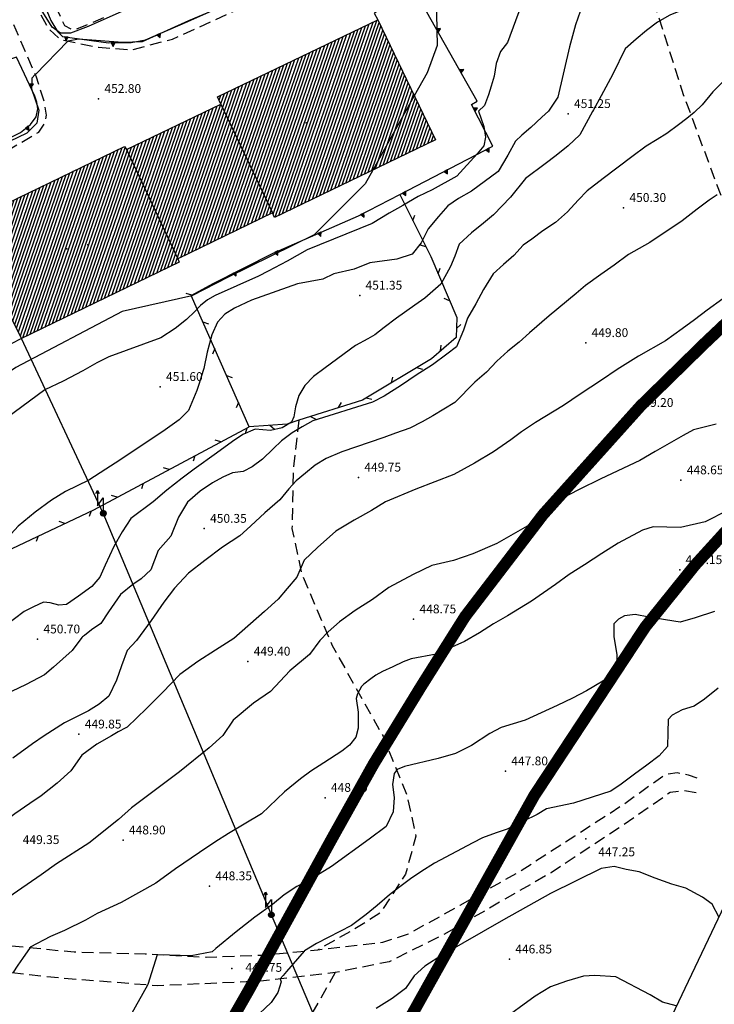
# Model space of a CAD drawing. Extents: x 2384759 to 2387884, y 4758947 to 4760987.
# Drawn here: x 2385842 to 2385902, y 4759534 to 4759618 of the extents above; entities that cross this region are included whole.
import ezdxf

# ---------------------------------------------------------------- set-up
doc = ezdxf.new("R2010")
doc.units = 0
doc.header["$LTSCALE"] = 0.5
doc.header["$MEASUREMENT"] = 0
for name, pattern in [('CONTINUA', [0]), ('LIMCOLT', [3, 2, -1]), ('RECINZ', [20, 5, 5, 5, 5]), ('SOSTEGNO', [8, 4, 4]), ('STRCAMP', [3, 2, -1])]:
    doc.linetypes.add(name, pattern=pattern)
for name, color, linetype in [('campitura_edificio', 1, 'Continuous'), ('carreggiabile', 7, 'STRCAMP'), ('ciglio di muro di sostegno', 1, 'SOSTEGNO'), ('curva di livello ordinaria direttrice di determ. certa', 3, 'Continuous'), ('curva di livello ordinaria intermedia di determ. certa', 1, 'Continuous'), ('edificio', 5, 'Continuous'), ('elettrodotto su pali', 1, 'Continuous'), ('filo spinato e rete metallica', 1, 'RECINZ'), ('Inv_curva di livello ordinaria direttrice di determ. certa', 3, 'Continuous'), ('Inv_curva di livello ordinaria intermedia di determ. certa', 1, 'Continuous'), ('limite di coltura agraria', 1, 'LIMCOLT'), ('linea di divisione architettonica degli edifici', 5, 'Continuous'), ('PARTICELLE', 140, 'CONTINUA'), ('punto quotato isolato', 3, 'Continuous'), ('Quota gronda per volumetria', 2, 'Continuous'), ('Quota terra per volumetria', 2, 'Continuous'), ('Valore punto quotato', 6, 'Continuous')]:
    doc.layers.add(name, color=color, linetype=linetype)
doc.layers.get('0').off()
doc.layers.get('0').freeze()
doc.styles.add('Style07', font='Arial', dxfattribs={"height": 0.2})

# ---------------------------------------------------------------- blocks, each defined once
blk = doc.blocks.new('S18')
for p, q in [((0.23, 0.41), (-0.47, 0)), ((-0.47, 0), (0.31, 0.34)), ((-0.47, 0), (-0.41, 0.23)), ((-0.47, 0), (-0.06, 0.06)), ((-0.41, -0.23), (-0.47, 0)), ((-0.45, -0.09), (-0.47, 0)), ((0.45, 0.09), (-0.45, -0.09)), ((0, 0.47), (-0.44, 0.13)), ((-0.44, 0.13), (0.23, 0.41)), ((0.14, -0.43), (-0.44, 0.13)), ((-0.44, 0.13), (0.27, -0.31)), ((-0.41, 0.23), (0, 0.47)), ((-0.41, 0.23), (-0.23, 0.41)), ((0.31, 0.34), (-0.41, -0.23)), ((-0.41, -0.23), (0.41, 0.23)), ((0.23, -0.41), (-0.41, 0.23)), ((0.27, -0.31), (-0.31, 0.33)), ((-0.31, 0.33), (0.41, -0.23)), ((0.41, 0.23), (-0.31, -0.34)), ((-0.31, -0.34), (0.47, 0)), ((-0.23, 0.41), (0, 0.47)), ((0.47, 0), (-0.23, 0.41)), ((-0.23, 0.41), (0.27, -0.31)), ((0.41, -0.23), (-0.14, 0.43)), ((-0.14, 0.43), (0.44, -0.1)), ((0.47, 0), (-0.14, -0.43)), ((-0.06, 0.06), (0, 0.47)), ((0, 0.47), (0.23, 0.41)), ((0, 0.47), (0.09, 0.45)), ((0.09, 0.45), (0.07, 0.32)), ((0.07, 0.32), (0.47, 0)), ((0.44, -0.1), (0.14, 0.43)), ((0.14, 0.43), (0.45, 0.09)), ((0.23, 0.41), (0.41, 0.23)), ((0.41, 0.23), (0.47, 0)), ((0.47, 0), (0.41, -0.23)), ((2.62, 0), (0.47, 0)), ((3.87, 1), (1.25, 1)), ((1.25, 1), (2.62, 0)), ((3.37, 1.3), (3.87, 1)), ((3.87, 1), (3.38, 0.7)), ((-0.45, -0.09), (0.14, -0.43)), ((-0.1, -0.45), (-0.45, -0.09)), ((-0.23, -0.41), (-0.41, -0.23)), ((0, -0.47), (-0.41, -0.23)), ((-0.41, -0.23), (0.14, -0.43)), ((0, -0.47), (-0.23, -0.41)), ((-0.14, -0.43), (0.41, -0.23)), ((0.14, -0.43), (-0.1, -0.45)), ((0.41, -0.23), (0, -0.47)), ((0.23, -0.41), (0, -0.47)), ((0.41, -0.23), (0.23, -0.41)), ((0.27, -0.31), (0.23, -0.41))]:
    blk.add_line(p, q)
blk = doc.blocks.new('CAMP_371A1F5D')
at = {"layer": 'campitura_edificio', "linetype": 'Continuous'}
for p, q in [((2385866.988, 4759602.286), (2385872.15, 4759617.361)), ((2385867.305, 4759602.439), (2385872.466, 4759617.513)), ((2385867.622, 4759602.592), (2385872.782, 4759617.664)), ((2385867.938, 4759602.745), (2385872.983, 4759617.481)), ((2385865.405, 4759601.52), (2385870.569, 4759616.603)), ((2385865.721, 4759601.673), (2385870.885, 4759616.755)), ((2385866.038, 4759601.826), (2385871.201, 4759616.906)), ((2385866.355, 4759601.979), (2385871.517, 4759617.058)), ((2385866.672, 4759602.132), (2385871.834, 4759617.21)), ((2385868.255, 4759602.898), (2385873.138, 4759617.16)), ((2385868.572, 4759603.051), (2385873.292, 4759616.839)), ((2385868.888, 4759603.205), (2385873.447, 4759616.518)), ((2385863.698, 4759601.166), (2385868.672, 4759615.693)), ((2385863.962, 4759601.165), (2385868.988, 4759615.845)), ((2385864.138, 4759600.907), (2385869.304, 4759615.997)), ((2385864.455, 4759601.06), (2385869.62, 4759616.148)), ((2385864.771, 4759601.213), (2385869.937, 4759616.3)), ((2385865.088, 4759601.366), (2385870.253, 4759616.451)), ((2385869.205, 4759603.358), (2385873.601, 4759616.198)), ((2385869.522, 4759603.511), (2385873.756, 4759615.877)), ((2385862.115, 4759600.4), (2385867.091, 4759614.935)), ((2385862.431, 4759600.553), (2385867.407, 4759615.087)), ((2385862.748, 4759600.707), (2385867.724, 4759615.238)), ((2385863.065, 4759600.86), (2385868.04, 4759615.39)), ((2385863.382, 4759601.013), (2385868.356, 4759615.542)), ((2385869.838, 4759603.664), (2385873.91, 4759615.556)), ((2385870.155, 4759603.817), (2385874.064, 4759615.235)), ((2385870.472, 4759603.97), (2385874.219, 4759614.914)), ((2385860.215, 4759599.481), (2385865.194, 4759614.026)), ((2385860.531, 4759599.634), (2385865.51, 4759614.177)), ((2385860.848, 4759599.788), (2385865.827, 4759614.329)), ((2385861.165, 4759599.941), (2385866.143, 4759614.48)), ((2385861.481, 4759600.094), (2385866.459, 4759614.632)), ((2385861.798, 4759600.247), (2385866.775, 4759614.784)), ((2385870.788, 4759604.124), (2385874.373, 4759614.594)), ((2385871.105, 4759604.277), (2385874.528, 4759614.273)), ((2385858.631, 4759598.715), (2385863.613, 4759613.267)), ((2385858.948, 4759598.869), (2385863.93, 4759613.419)), ((2385859.265, 4759599.022), (2385864.246, 4759613.571)), ((2385859.581, 4759599.175), (2385864.562, 4759613.722)), ((2385859.898, 4759599.328), (2385864.878, 4759613.874)), ((2385871.422, 4759604.43), (2385874.682, 4759613.952)), ((2385871.739, 4759604.583), (2385874.836, 4759613.631)), ((2385872.055, 4759604.736), (2385874.991, 4759613.31)), ((2385856.731, 4759597.796), (2385861.717, 4759612.358)), ((2385857.048, 4759597.95), (2385862.033, 4759612.509)), ((2385857.364, 4759598.103), (2385862.349, 4759612.661)), ((2385857.681, 4759598.256), (2385862.665, 4759612.813)), ((2385857.998, 4759598.409), (2385862.981, 4759612.964)), ((2385858.315, 4759598.562), (2385863.297, 4759613.116)), ((2385872.372, 4759604.889), (2385875.145, 4759612.989)), ((2385872.689, 4759605.043), (2385875.3, 4759612.669)), ((2385873.005, 4759605.196), (2385875.454, 4759612.348)), ((2385855.005, 4759596.613), (2385860.136, 4759611.6)), ((2385855.321, 4759596.766), (2385860.452, 4759611.751)), ((2385855.638, 4759596.919), (2385860.768, 4759611.903)), ((2385856.098, 4759597.49), (2385861.084, 4759612.054)), ((2385856.414, 4759597.643), (2385861.4, 4759612.206)), ((2385873.322, 4759605.349), (2385875.608, 4759612.027)), ((2385873.639, 4759605.502), (2385875.763, 4759611.706)), ((2385859.362, 4759610.882), (2385859.503, 4759611.296)), ((2385859.513, 4759610.552), (2385859.82, 4759611.448)), ((2385873.955, 4759605.655), (2385875.917, 4759611.385)), ((2385874.272, 4759605.808), (2385876.072, 4759611.065)), ((2385874.589, 4759605.962), (2385876.226, 4759610.744)), ((2385853.421, 4759595.847), (2385858.241, 4759609.924)), ((2385853.738, 4759596), (2385858.557, 4759610.076)), ((2385854.055, 4759596.153), (2385858.874, 4759610.228)), ((2385854.371, 4759596.306), (2385859.19, 4759610.381)), ((2385854.688, 4759596.46), (2385859.506, 4759610.533)), ((2385874.905, 4759606.115), (2385876.38, 4759610.423)), ((2385875.222, 4759606.268), (2385876.535, 4759610.102)), ((2385851.521, 4759594.928), (2385856.343, 4759609.011)), ((2385851.838, 4759595.081), (2385856.659, 4759609.163)), ((2385852.154, 4759595.234), (2385856.976, 4759609.316)), ((2385852.471, 4759595.387), (2385857.292, 4759609.468)), ((2385852.788, 4759595.54), (2385857.608, 4759609.62)), ((2385853.104, 4759595.694), (2385857.925, 4759609.772)), ((2385875.539, 4759606.421), (2385876.689, 4759609.781)), ((2385875.855, 4759606.574), (2385876.844, 4759609.461)), ((2385876.172, 4759606.727), (2385876.998, 4759609.14)), ((2385849.938, 4759594.162), (2385854.761, 4759608.251)), ((2385850.254, 4759594.315), (2385855.078, 4759608.403)), ((2385850.571, 4759594.468), (2385855.394, 4759608.555)), ((2385850.888, 4759594.621), (2385855.71, 4759608.707)), ((2385851.204, 4759594.775), (2385856.027, 4759608.859)), ((2385876.489, 4759606.881), (2385877.152, 4759608.819)), ((2385876.806, 4759607.034), (2385877.307, 4759608.498)), ((2385877.122, 4759607.187), (2385877.461, 4759608.177)), ((2385848.037, 4759593.243), (2385852.863, 4759607.338)), ((2385848.354, 4759593.396), (2385853.179, 4759607.49)), ((2385848.671, 4759593.549), (2385853.496, 4759607.642)), ((2385848.987, 4759593.702), (2385853.812, 4759607.794)), ((2385849.304, 4759593.856), (2385854.128, 4759607.946)), ((2385849.621, 4759594.009), (2385854.445, 4759608.098)), ((2385877.439, 4759607.34), (2385877.616, 4759607.856)), ((2385877.756, 4759607.493), (2385877.77, 4759607.536)), ((2385845.504, 4759592.018), (2385850.472, 4759606.527)), ((2385845.821, 4759592.171), (2385850.788, 4759606.68)), ((2385846.137, 4759592.324), (2385851.105, 4759606.833)), ((2385846.454, 4759592.477), (2385851.371, 4759606.84)), ((2385846.771, 4759592.63), (2385851.598, 4759606.729)), ((2385847.087, 4759592.783), (2385851.914, 4759606.881)), ((2385847.404, 4759592.937), (2385852.23, 4759607.033)), ((2385847.721, 4759593.09), (2385852.547, 4759607.186)), ((2385843.604, 4759591.099), (2385848.572, 4759605.609)), ((2385843.92, 4759591.252), (2385848.888, 4759605.762)), ((2385844.237, 4759591.405), (2385849.205, 4759605.915)), ((2385844.554, 4759591.558), (2385849.522, 4759606.068)), ((2385844.871, 4759591.711), (2385849.838, 4759606.221)), ((2385845.187, 4759591.864), (2385850.155, 4759606.374)), ((2385842.296, 4759591.137), (2385846.989, 4759604.844)), ((2385842.452, 4759590.823), (2385847.305, 4759604.997)), ((2385842.654, 4759590.639), (2385847.622, 4759605.15)), ((2385842.97, 4759590.792), (2385847.939, 4759605.303)), ((2385843.287, 4759590.945), (2385848.255, 4759605.456)), ((2385841.513, 4759592.709), (2385845.406, 4759604.079)), ((2385841.669, 4759592.395), (2385845.722, 4759604.232)), ((2385841.826, 4759592.081), (2385846.039, 4759604.385)), ((2385841.983, 4759591.766), (2385846.355, 4759604.538)), ((2385842.139, 4759591.452), (2385846.672, 4759604.691)), ((2385840.573, 4759594.596), (2385843.506, 4759603.162)), ((2385840.73, 4759594.281), (2385843.823, 4759603.314)), ((2385840.886, 4759593.967), (2385844.139, 4759603.467)), ((2385841.043, 4759593.653), (2385844.456, 4759603.62)), ((2385841.2, 4759593.338), (2385844.772, 4759603.773)), ((2385841.356, 4759593.024), (2385845.089, 4759603.926)), ((2385839.79, 4759596.168), (2385841.923, 4759602.397)), ((2385839.947, 4759595.854), (2385842.239, 4759602.55)), ((2385840.103, 4759595.539), (2385842.556, 4759602.703)), ((2385840.26, 4759595.225), (2385842.873, 4759602.856)), ((2385840.417, 4759594.91), (2385843.189, 4759603.009)), ((2385838.851, 4759598.054), (2385840.023, 4759601.479)), ((2385839.007, 4759597.74), (2385840.34, 4759601.632)), ((2385839.164, 4759597.426), (2385840.656, 4759601.785)), ((2385839.32, 4759597.111), (2385840.973, 4759601.938)), ((2385839.477, 4759596.797), (2385841.29, 4759602.091)), ((2385839.634, 4759596.482), (2385841.606, 4759602.244)), ((2385838.068, 4759599.626), (2385838.44, 4759600.714)), ((2385838.224, 4759599.312), (2385838.757, 4759600.867)), ((2385838.381, 4759598.998), (2385839.073, 4759601.02)), ((2385838.537, 4759598.683), (2385839.39, 4759601.173)), ((2385838.694, 4759598.369), (2385839.706, 4759601.326)), ((2385837.754, 4759600.255), (2385837.807, 4759600.408)), ((2385837.911, 4759599.941), (2385838.123, 4759600.561)), ((2385855.955, 4759597.072), (2385855.968, 4759597.112))]:
    blk.add_line(p, q, dxfattribs=at)
blk = doc.blocks.new('TRIAN3')
for p, q in [((0, 0.54), (-0.25, 0)), ((-0.25, 0), (0.25, 0)), ((-0.22, 0.01), (0, 0.48)), ((-0.2, 0.02), (0.01, 0.4)), ((0.22, 0.02), (-0.2, 0.02)), ((-0.15, 0.04), (0.01, 0.31)), ((0.18, 0.04), (-0.15, 0.04)), ((-0.1, 0.07), (0.01, 0.25)), ((0.14, 0.06), (-0.1, 0.07)), ((-0.04, 0.11), (0.01, 0.23)), ((0.09, 0.09), (-0.04, 0.11)), ((0.25, 0), (0, 0.54)), ((0, 0.48), (0.22, 0.02)), ((0.01, 0.4), (0.18, 0.04)), ((0.01, 0.31), (0.14, 0.06)), ((0.01, 0.25), (0.09, 0.09)), ((0.01, 0.23), (0.04, 0.13))]:
    blk.add_line(p, q)
blk = doc.blocks.new('BARB01')
blk.add_line((0, 0), (1, 0))

msp = doc.modelspace()

# ---------------------------------------------------------------- linework, layer by layer
at = {"layer": 'carreggiabile', "linetype": 'STRCAMP', "flags": 128}
for points in [[(2385849.535, 4759617.878), (2385846.966, 4759616.804), (2385846.235, 4759617.2), (2385845.462, 4759618.832), (2385842.368, 4759625.992), (2385841.213, 4759628.365), (2385840.857, 4759628.642), (2385840.455, 4759628.69), (2385840.295, 4759628.676), (2385839.971, 4759628.5), (2385839.907, 4759628.267), (2385841.005, 4759625.261), (2385843.953, 4759618.584), (2385844.805, 4759616.99), (2385845.826, 4759616.038), (2385849.116, 4759615.374), (2385851.915, 4759615.157), (2385855.391, 4759616.065), (2385860.495, 4759618.384), (2385863.953, 4759619.797), (2385864.259, 4759619.625), (2385864.493, 4759619.278), (2385864.771, 4759618.96), (2385865.228, 4759618.891), (2385872.441, 4759622.782), (2385874.312, 4759619.126), (2385872.565, 4759618.279), (2385872.874, 4759617.708)], [(2385842.565, 4759590.596), (2385838.94, 4759588.7), (2385832.797, 4759602.3), (2385841.29, 4759606.561), (2385844.031, 4759608.157), (2385844.587, 4759608.98), (2385844.672, 4759609.608), (2385844.482, 4759610.754), (2385843.797, 4759612.917), (2385840.777, 4759619.902)], [(2385762.523, 4759618.828), (2385763.122, 4759617.327), (2385764.345, 4759614.354), (2385765.651, 4759610.919), (2385767.771, 4759604.623), (2385770.671, 4759594.796), (2385772.376, 4759590.23), (2385774.686, 4759584.733), (2385776.795, 4759580.556), (2385779.333, 4759575.72), (2385781.744, 4759571.919), (2385784.788, 4759567.534), (2385788.146, 4759563.339), (2385790.842, 4759560.349), (2385793.27, 4759558.072), (2385796.042, 4759555.943), (2385798.956, 4759554.299), (2385803.045, 4759552.05), (2385807.131, 4759550.166), (2385811.156, 4759548.16), (2385816.264, 4759546.004), (2385821.753, 4759543.951), (2385826.649, 4759542.291), (2385831.913, 4759540.66), (2385837.232, 4759539.383), (2385841.59, 4759538.896), (2385847.027, 4759538.361), (2385853.071, 4759538.191), (2385858.279, 4759537.925), (2385863.192, 4759538.099), (2385867.78, 4759538.547), (2385873.3, 4759539.185), (2385875.477, 4759539.891), (2385879.89, 4759542.341), (2385884.959, 4759545.226), (2385889.651, 4759548.253), (2385893.77, 4759550.919), (2385896.257, 4759552.707), (2385897.328, 4759553.469), (2385898.354, 4759553.643), (2385899.287, 4759553.432), (2385900.307, 4759553.105)], [(2385899.963, 4759551.906), (2385898.987, 4759552.071), (2385897.765, 4759551.938), (2385893.518, 4759548.991), (2385887.623, 4759545.104), (2385883.242, 4759542.595), (2385878.441, 4759539.814), (2385873.843, 4759537.527), (2385869.259, 4759536.6), (2385862.897, 4759535.867), (2385854.146, 4759535.472), (2385845.981, 4759536.12), (2385838.666, 4759536.889), (2385832.208, 4759538.019), (2385827.086, 4759539.317), (2385822.825, 4759540.607), (2385814.754, 4759543.781), (2385808.577, 4759546.61), (2385804.239, 4759548.699), (2385798.072, 4759552.077), (2385794.836, 4759553.896), (2385791.471, 4759556.387), (2385788.552, 4759559.158), (2385785.651, 4759562.645), (2385783.427, 4759565.507), (2385779.818, 4759570.4), (2385777.487, 4759574.059), (2385774.452, 4759579.342), (2385771.515, 4759585.568), (2385769.448, 4759590.847), (2385767.462, 4759597.005), (2385765.023, 4759604.789), (2385763.012, 4759611.101), (2385762.076, 4759613.2), (2385761.212, 4759614.264), (2385760.246, 4759614.813), (2385758.728, 4759615.327)]]:
    msp.add_lwpolyline(points, dxfattribs=at)
at = {"layer": 'ciglio di muro di sostegno', "linetype": 'SOSTEGNO', "flags": 128}
for points in [[(2385843.539, 4759621.325), (2385845.041, 4759617.656), (2385845.625, 4759616.711), (2385846.051, 4759616.298), (2385849.948, 4759615.758), (2385851.883, 4759615.77), (2385853.095, 4759616.009), (2385856.694, 4759617.573), (2385860.088, 4759619.061), (2385864.519, 4759621.248), (2385865.317, 4759619.83), (2385865.884, 4759620.134), (2385870.648, 4759622.685), (2385873.43, 4759624.137), (2385874.228, 4759623.362)], [(2385858.876, 4759595.265), (2385863.961, 4759597.856), (2385871.228, 4759601.028), (2385874.746, 4759602.853), (2385882.662, 4759606.961), (2385880.836, 4759610.491), (2385881.342, 4759610.773), (2385874.228, 4759623.362)], [(2385818.597, 4759587.47), (2385820.403, 4759583.638), (2385822.003, 4759580.243), (2385825.09, 4759579.81), (2385839.388, 4759585.452), (2385833.737, 4759598.353), (2385831.848, 4759602.883), (2385838.044, 4759605.883), (2385842.471, 4759608.12), (2385843.317, 4759608.807), (2385843.8, 4759609.452), (2385843.95, 4759610.124), (2385843.853, 4759610.691), (2385843.691, 4759611.214), (2385842.121, 4759614.535), (2385841.712, 4759614.402)]]:
    msp.add_lwpolyline(points, dxfattribs=at)
at = {"layer": 'curva di livello ordinaria direttrice di determ. certa', "linetype": 'Continuous', "flags": 128}
for points in [[(2385912.643, 4759628.988), (2385910.121, 4759630.795), (2385908.069, 4759631.546), (2385902.335, 4759632.001), (2385896.086, 4759632.234), (2385893.647, 4759631.964), (2385890.543, 4759631.368), (2385887.435, 4759630.263), (2385882.418, 4759628.048), (2385880.866, 4759626.927), (2385879.641, 4759625.649), (2385878.913, 4759624.71), (2385878.544, 4759623.382), (2385877.833, 4759619.603), (2385877.913, 4759615.54), (2385877.063, 4759613.186), (2385875.982, 4759611.251)], [(2385872.447, 4759604.926), (2385871.794, 4759603.758), (2385867.467, 4759599.41), (2385860.131, 4759595.8), (2385857.049, 4759594.205), (2385851.112, 4759592.886), (2385842.065, 4759588.112), (2385839.277, 4759586.211), (2385839.587, 4759585.278), (2385825.428, 4759579.563), (2385825.387, 4759579.098)], [(2385901.767, 4759602.821), (2385901.071, 4759602.345), (2385900.057, 4759601.588), (2385898.789, 4759600.594), (2385896.019, 4759598.765), (2385894.213, 4759597.721), (2385892.98, 4759596.814), (2385891.848, 4759596.041), (2385890.55, 4759595.089), (2385889.76, 4759594.422), (2385887.447, 4759592.522), (2385885.786, 4759591.068), (2385884.916, 4759590.282), (2385883.951, 4759589.494), (2385883.015, 4759588.663), (2385882.116, 4759587.73), (2385881.137, 4759586.869), (2385879.418, 4759585.12), (2385877.572, 4759583.985), (2385876.641, 4759583.476), (2385875.593, 4759582.951), (2385874.391, 4759582.512), (2385873.393, 4759582.149), (2385869.823, 4759580.921), (2385868.468, 4759580.378), (2385867.544, 4759579.81), (2385866.708, 4759579.11), (2385865.937, 4759578.456), (2385865.312, 4759577.774), (2385864.528, 4759576.854), (2385863.27, 4759575.739), (2385862.083, 4759574.642)], [(2385862.033, 4759574.596), (2385861.146, 4759573.776), (2385859.653, 4759572.819), (2385858.16, 4759571.671), (2385856.777, 4759570.598), (2385855.584, 4759569.335), (2385854.668, 4759568.134), (2385853.586, 4759566.563), (2385852.329, 4759564.873), (2385851.557, 4759564.026), (2385851.059, 4759562.726), (2385850.647, 4759561.486), (2385849.988, 4759560.139), (2385849.171, 4759559.453), (2385848.245, 4759558.883), (2385846.207, 4759557.873), (2385844.492, 4759556.764), (2385843.485, 4759556.075), (2385841.806, 4759554.863)], [(2385901.829, 4759560.801), (2385900.686, 4759559.888), (2385899.789, 4759559.273), (2385898.78, 4759558.966), (2385897.933, 4759558.513), (2385897.599, 4759558.155), (2385897.555, 4759557.034), (2385897.518, 4759555.853), (2385896.813, 4759555.048), (2385895.77, 4759554.268), (2385894.727, 4759553.488), (2385893.575, 4759552.633), (2385892.721, 4759552.047), (2385889.539, 4759551.02), (2385887.239, 4759550.534), (2385886.443, 4759550.052), (2385885.273, 4759549.506), (2385883.884, 4759548.81), (2385882.947, 4759548.488), (2385881.783, 4759548.075), (2385880.956, 4759547.637), (2385877.694, 4759545.913), (2385876.524, 4759545.174), (2385875.668, 4759544.588), (2385874.623, 4759543.806), (2385873.863, 4759543.22), (2385872.832, 4759542.321), (2385871.882, 4759541.54), (2385870.639, 4759540.623), (2385867.658, 4759539.092), (2385866.64, 4759538.459), (2385866.618, 4759538.434)], [(2385864.561, 4759536.059), (2385864.663, 4759535.816), (2385864.373, 4759534.91), (2385863.79, 4759534.059), (2385860.783, 4759531.224)]]:
    msp.add_lwpolyline(points, dxfattribs=at)
at = {"layer": 'curva di livello ordinaria intermedia di determ. certa', "linetype": 'Continuous', "flags": 128}
for points in [[(2385913.054, 4759618.309), (2385911.088, 4759618.963), (2385908.559, 4759619.522), (2385903.892, 4759619.447), (2385899.395, 4759618.79), (2385897.736, 4759618.103), (2385896.679, 4759617.509), (2385895.732, 4759616.799), (2385894.858, 4759616.075), (2385893.926, 4759615.248), (2385892.885, 4759613.077), (2385891.89, 4759611.253)], [(2385885.079, 4759618.935), (2385883.907, 4759615.789), (2385883.323, 4759615.011), (2385882.937, 4759613.987), (2385882.769, 4759612.92), (2385882.527, 4759612.058), (2385882.292, 4759611.326), (2385881.963, 4759610.404), (2385881.458, 4759609.932), (2385881.886, 4759608.638), (2385882.051, 4759607.735), (2385881.889, 4759606.99), (2385881.341, 4759606.298), (2385879.601, 4759604.413), (2385877.508, 4759603.238), (2385876.305, 4759602.671), (2385875.009, 4759601.913), (2385873.843, 4759601.244), (2385872.394, 4759600.382), (2385866.866, 4759598.134), (2385865.169, 4759597.167), (2385863.552, 4759596.317), (2385862.732, 4759595.884), (2385859.037, 4759594.253), (2385858.376, 4759593.866), (2385857.775, 4759593.391), (2385857.297, 4759592.875), (2385856.601, 4759592.209), (2385855.637, 4759591.424), (2385854.41, 4759590.651), (2385849.976, 4759589.024), (2385848.952, 4759588.515), (2385847.76, 4759587.83), (2385846.096, 4759586.948), (2385844.533, 4759586.2), (2385840.587, 4759583.318)], [(2385890.304, 4759618.975), (2385889.697, 4759617.292), (2385889.186, 4759615.42), (2385888.209, 4759611.134), (2385887.395, 4759609.944), (2385886.825, 4759609.427), (2385885.9, 4759608.542), (2385885.134, 4759607.892), (2385884.584, 4759607.39), (2385883.937, 4759606.186), (2385883.124, 4759604.805), (2385880.837, 4759603.117), (2385879.735, 4759602.492), (2385878.823, 4759601.869), (2385878.043, 4759600.955), (2385877.161, 4759599.908), (2385876.557, 4759598.733), (2385875.806, 4759597.775), (2385874.492, 4759597.323), (2385872.187, 4759597.021), (2385870.859, 4759596.495), (2385869.136, 4759596.082), (2385868.2, 4759595.634), (2385866.047, 4759595.245), (2385862.13, 4759593.844), (2385860.677, 4759593.17), (2385859.842, 4759592.664), (2385859.219, 4759591.984), (2385858.744, 4759590.896), (2385858.343, 4759589.414), (2385858.055, 4759588.017)], [(2385847.408, 4759616.069), (2385846.51, 4759615.9)], [(2385843.732, 4759613.069), (2385843.708, 4759613.044), (2385843.441, 4759612.736), (2385843.416, 4759611.832), (2385844.027, 4759610.03), (2385843.864, 4759608.906), (2385843.003, 4759608.066), (2385836.32, 4759604.847)], [(2385902.447, 4759612.631), (2385901.378, 4759611.582), (2385900.484, 4759610.463), (2385899.812, 4759609.813), (2385899.168, 4759609.31), (2385898.48, 4759608.776), (2385897.467, 4759608.021), (2385896.656, 4759607.53), (2385895.714, 4759606.95), (2385894.505, 4759606.061), (2385892.05, 4759604.193), (2385890.695, 4759603.14), (2385889.922, 4759602.357), (2385889.01, 4759601.353), (2385887.99, 4759600.465), (2385886.924, 4759599.736), (2385885.996, 4759599.039), (2385885.235, 4759598.519), (2385884.446, 4759597.662), (2385883.577, 4759596.877), (2385882.685, 4759596.077), (2385881.884, 4759594.765), (2385881.214, 4759593.543), (2385880.522, 4759592.305), (2385880.156, 4759591.291), (2385879.559, 4759589.864), (2385878.761, 4759589.255), (2385877.527, 4759588.348), (2385876.126, 4759587.453), (2385874.884, 4759586.605), (2385873.416, 4759585.665), (2385872.413, 4759585.171), (2385867.353, 4759583.561), (2385866.443, 4759583.067), (2385865.585, 4759582.545), (2385864.677, 4759581.86), (2385863.979, 4759581.193), (2385863.072, 4759580.317), (2385862.185, 4759579.647), (2385861.428, 4759579.258), (2385860.516, 4759579.145), (2385859.685, 4759578.769), (2385858.797, 4759578.289), (2385857.749, 4759577.573), (2385856.68, 4759576.652), (2385855.92, 4759575.366), (2385855.248, 4759573.759), (2385854.195, 4759572.528), (2385853.553, 4759570.877), (2385852.723, 4759570.119), (2385852.024, 4759569.641), (2385850.968, 4759568.791), (2385849.945, 4759567.326), (2385849.313, 4759566.319), (2385848.505, 4759565.767), (2385847.901, 4759565.307)], [(2385891.152, 4759609.904), (2385890.061, 4759607.907), (2385889.07, 4759606.977), (2385888.065, 4759606.163), (2385887.116, 4759605.452), (2385885.458, 4759604.192), (2385884.173, 4759602.615), (2385882.712, 4759601.109), (2385881.879, 4759600.413), (2385880.851, 4759599.583), (2385879.794, 4759598.607), (2385879.428, 4759597.594), (2385879.07, 4759596.713), (2385878.248, 4759595.197), (2385876.886, 4759594.012), (2385876.016, 4759593.418), (2385874.478, 4759592.304), (2385873.419, 4759591.517), (2385872.621, 4759590.908), (2385872.026, 4759590.565), (2385870.987, 4759589.983), (2385868.389, 4759588.081), (2385867.395, 4759587.338), (2385866.663, 4759586.583), (2385866.157, 4759585.728), (2385865.878, 4759584.773), (2385865.729, 4759583.907), (2385865.527, 4759583.451), (2385864.735, 4759582.973), (2385863.745, 4759582.742), (2385862.425, 4759582.86), (2385861.391, 4759582.409), (2385860.52, 4759581.813), (2385859.153, 4759580.816), (2385857.242, 4759579.446), (2385856.224, 4759578.687), (2385854.908, 4759577.661), (2385853.753, 4759576.68), (2385851.847, 4759575.251), (2385851.115, 4759574.114), (2385850.42, 4759572.874), (2385849.676, 4759571.281), (2385849.213, 4759570.263), (2385848.53, 4759569.477), (2385847.402, 4759568.643), (2385846.375, 4759567.941), (2385845.74, 4759567.89), (2385845.002, 4759568.087), (2385844.424, 4759568.139), (2385843.571, 4759567.747), (2385842.792, 4759567.342), (2385841.146, 4759566.09)], [(2385902.237, 4759593.966), (2385900.895, 4759592.984), (2385899.814, 4759592.181), (2385898.777, 4759591.407), (2385897.37, 4759590.38), (2385895.074, 4759589.065), (2385893.251, 4759587.945), (2385891.921, 4759587.036), (2385890.083, 4759585.842), (2385888.666, 4759584.873), (2385886.289, 4759583.438), (2385885.111, 4759582.633), (2385884.203, 4759581.947), (2385882.72, 4759580.933), (2385881.112, 4759579.96), (2385879.336, 4759579.001), (2385876.1, 4759577.746), (2385873.527, 4759576.688), (2385872.34, 4759575.94), (2385870.854, 4759575.116), (2385869.309, 4759574.187), (2385867.73, 4759572.788), (2385866.61, 4759571.702), (2385865.989, 4759570.254), (2385865.16, 4759569.303), (2385864.397, 4759568.398), (2385863.225, 4759567.34), (2385860.617, 4759565.045), (2385859.056, 4759564.041), (2385857.561, 4759563.082), (2385856.037, 4759561.975), (2385854.565, 4759560.456), (2385853.195, 4759559.071), (2385851.541, 4759557.491), (2385851.421, 4759557.426)], [(2385857.646, 4759586.667), (2385857.484, 4759586.156), (2385856.778, 4759584.464), (2385855.981, 4759583.665), (2385854.593, 4759582.654), (2385852.144, 4759581.045), (2385850.923, 4759580.212), (2385849.738, 4759579.466), (2385848.269, 4759578.527), (2385846.282, 4759577.552), (2385845.097, 4759576.806), (2385843.707, 4759575.794), (2385842.268, 4759574.62), (2385841.062, 4759573.287), (2385839.68, 4759572.215), (2385838.02, 4759571.082), (2385836.221, 4759570.108), (2385834.603, 4759569.195), (2385833.248, 4759568.27), (2385831.988, 4759567.536), (2385831.098, 4759567.057), (2385830.534, 4759566.994)], [(2385901.684, 4759583.302), (2385899.732, 4759582.796), (2385898.866, 4759582.331), (2385896.481, 4759580.954), (2385895.179, 4759580.19), (2385891.867, 4759578.625), (2385890.01, 4759577.738), (2385888.43, 4759576.912), (2385887.237, 4759576.031), (2385886.388, 4759575.066), (2385883.001, 4759573.132), (2385880.952, 4759572.241), (2385879.311, 4759571.693), (2385877.463, 4759571.26), (2385875.873, 4759570.492), (2385873.802, 4759569.394), (2385872.411, 4759568.377), (2385870.938, 4759567.433), (2385869.611, 4759566.461), (2385868.65, 4759565.611), (2385867.937, 4759564.867), (2385867.064, 4759563.694), (2385865.388, 4759562.29), (2385863.735, 4759560.519), (2385862.29, 4759559.529), (2385860.569, 4759558.095), (2385859.689, 4759556.788), (2385858.515, 4759555.728), (2385855.989, 4759553.679), (2385853.967, 4759552.165), (2385851.921, 4759550.637), (2385850.811, 4759549.621), (2385848.276, 4759547.628), (2385845.519, 4759545.869), (2385844.232, 4759544.923), (2385840.171, 4759542.143)], [(2385902.642, 4759575.952), (2385900.749, 4759574.974), (2385898.626, 4759574.48), (2385896.31, 4759574.557), (2385895.398, 4759574.252), (2385893.329, 4759573.155), (2385891.945, 4759572.271), (2385890.474, 4759571.328), (2385889.156, 4759570.488), (2385888.005, 4759569.636), (2385885.951, 4759568.229), (2385883.925, 4759566.969), (2385882.729, 4759566.278), (2385881.54, 4759565.528), (2385880.257, 4759564.777), (2385877.847, 4759563.703), (2385875.704, 4759563.325), (2385875.047, 4759563.067), (2385874.149, 4759562.644), (2385873.272, 4759562.236), (2385872.717, 4759561.92), (2385872.279, 4759561.62), (2385871.696, 4759561.156), (2385871.485, 4759560.947), (2385871.158, 4759560.339), (2385871.043, 4759559.94), (2385871.196, 4759558.763), (2385871.203, 4759557.422), (2385871.017, 4759556.653), (2385870.464, 4759555.953), (2385869.814, 4759555.445), (2385868.274, 4759554.453), (2385867.171, 4759553.762), (2385866.302, 4759553.102), (2385864.944, 4759551.98), (2385862.989, 4759550.127), (2385861.505, 4759549.239), (2385860.174, 4759548.455), (2385859.004, 4759547.718), (2385857.71, 4759546.831), (2385855.67, 4759545.433), (2385853.988, 4759544.217), (2385851.024, 4759542.571), (2385848.995, 4759541.63), (2385847.991, 4759541.071), (2385846.218, 4759540.178), (2385845.016, 4759539.675), (2385843.294, 4759538.752), (2385843.279, 4759538.73)], [(2385901.526, 4759567.354), (2385899.884, 4759566.804), (2385898.599, 4759566.436), (2385895.948, 4759566.862), (2385894.776, 4759567.084), (2385893.862, 4759566.97), (2385893.373, 4759566.7), (2385892.973, 4759566.297), (2385892.973, 4759565.207), (2385893.224, 4759563.648), (2385893.223, 4759562.558), (2385892.89, 4759562.009), (2385892.015, 4759561.409), (2385890.622, 4759560.582), (2385889.44, 4759559.964), (2385888.14, 4759559.329), (2385885.416, 4759558.103), (2385883.376, 4759557.474), (2385882.419, 4759556.946), (2385880.835, 4759555.925), (2385879.49, 4759555.26), (2385878.02, 4759554.829), (2385875.15, 4759554.145), (2385874.514, 4759553.902), (2385874.274, 4759553.545), (2385874.132, 4759552.613), (2385874.278, 4759551.494), (2385874.196, 4759550.282), (2385873.594, 4759549.035), (2385872.133, 4759547.969), (2385868.926, 4759545.642), (2385867.002, 4759544.451), (2385865.97, 4759543.936), (2385864.917, 4759543.214), (2385863.923, 4759542.404), (2385862.416, 4759541.307), (2385860.808, 4759540.075), (2385859.104, 4759538.65), (2385858.782, 4759538.365), (2385856.984, 4759538.032), (2385855.153, 4759538.084)], [(2385847.731, 4759565.178), (2385847.681, 4759565.14), (2385846.875, 4759564.014), (2385845.273, 4759562.599), (2385844.501, 4759561.943), (2385842.939, 4759561.131), (2385841.706, 4759560.543)], [(2385850.791, 4759557.086), (2385850.204, 4759556.768), (2385848.962, 4759556.046), (2385847.699, 4759555.118), (2385846.753, 4759553.766), (2385845.6, 4759552.721), (2385844.212, 4759551.644), (2385843.247, 4759550.984), (2385841.976, 4759550.114), (2385840.58, 4759549.094), (2385839.017, 4759547.705), (2385837.526, 4759546.492), (2385835.691, 4759544.98), (2385834.646, 4759544.009), (2385833.419, 4759542.784), (2385832.578, 4759542.081), (2385831.941, 4759541.645), (2385830.657, 4759541.599), (2385827.999, 4759542.024), (2385827.838, 4759541.977), (2385827.809, 4759541.932)], [(2385901.917, 4759541.29), (2385901.337, 4759542.436), (2385900.497, 4759543.017), (2385899.084, 4759543.783), (2385897.894, 4759544.123), (2385896.49, 4759544.637), (2385895.107, 4759545.167), (2385894.005, 4759545.375), (2385892.991, 4759545.644), (2385891.892, 4759545.468), (2385887.582, 4759543.345), (2385883.572, 4759541.106), (2385878.389, 4759538.127), (2385876.866, 4759537.146), (2385875.967, 4759536.336), (2385875.246, 4759535.261), (2385874.089, 4759534.403), (2385872.741, 4759533.542)], [(2385898.276, 4759533.783), (2385897.114, 4759534.08), (2385896.052, 4759534.703), (2385893.127, 4759536.235), (2385891.341, 4759536.36), (2385890.394, 4759536.289), (2385888.941, 4759535.871), (2385887.57, 4759535.38), (2385886.259, 4759534.608), (2385883.221, 4759532.392)], [(2385853.288, 4759535.54), (2385851.829, 4759532.955)]]:
    msp.add_lwpolyline(points, dxfattribs=at)
at = {"layer": 'edificio', "linetype": 'Continuous', "flags": 128}
msp.add_lwpolyline([(2385877.784, 4759607.507), (2385864.097, 4759600.887), (2385863.912, 4759601.269), (2385855.844, 4759597.367), (2385855.981, 4759597.085), (2385842.565, 4759590.596), (2385837.703, 4759600.358), (2385851.309, 4759606.932), (2385851.483, 4759606.674), (2385859.519, 4759610.539), (2385859.232, 4759611.166), (2385872.874, 4759617.708)], close=True, dxfattribs=at)
at = {"layer": 'elettrodotto su pali', "linetype": 'Continuous', "flags": 128}
for points in [[(2385904.378, 4759445.535), (2385879.248, 4759504.991), (2385863.817, 4759541.518), (2385849.515, 4759575.701), (2385842.565, 4759590.596)], [(2385950.966, 4759582.945), (2385905.486, 4759548.852), (2385752.766, 4759227.962)]]:
    msp.add_lwpolyline(points, dxfattribs=at)
at = {"layer": 'filo spinato e rete metallica', "linetype": 'RECINZ', "flags": 128}
for points in [[(2385874.746, 4759602.853), (2385877.381, 4759597.553), (2385879.6, 4759592.365), (2385879.537, 4759590.667), (2385877.451, 4759588.86), (2385871.559, 4759585.342), (2385866.145, 4759583.619)], [(2385820.403, 4759583.638), (2385816.312, 4759577.689), (2385826.017, 4759573.949), (2385830.069, 4759568.624), (2385831.05, 4759567.64), (2385848.704, 4759576.008), (2385861.928, 4759583.065), (2385857.001, 4759594.25), (2385858.876, 4759595.265)], [(2385866.145, 4759583.619), (2385865.153, 4759583.303), (2385861.928, 4759583.065)]]:
    msp.add_lwpolyline(points, dxfattribs=at)
at = {"layer": 'Inv_curva di livello ordinaria direttrice di determ. certa', "linetype": 'Continuous', "flags": 128}
for points in [[(2385875.982, 4759611.251), (2385872.447, 4759604.926)], [(2385862.083, 4759574.642), (2385862.033, 4759574.596)], [(2385866.618, 4759538.434), (2385865.093, 4759536.681), (2385864.822, 4759536.368), (2385864.558, 4759536.066), (2385864.561, 4759536.059)]]:
    msp.add_lwpolyline(points, dxfattribs=at)
at = {"layer": 'Inv_curva di livello ordinaria intermedia di determ. certa', "linetype": 'Continuous', "flags": 128}
for points in [[(2385858.233, 4759621.616), (2385848.237, 4759617.153), (2385846.73, 4759616.57), (2385845.881, 4759616.562), (2385845.175, 4759617.094), (2385843.954, 4759619.047)], [(2385864.631, 4759620.956), (2385856.775, 4759617.632), (2385852.827, 4759615.831), (2385851.157, 4759615.77), (2385847.408, 4759616.069)], [(2385846.51, 4759615.9), (2385846.508, 4759615.9), (2385843.732, 4759613.069)], [(2385891.89, 4759611.253), (2385891.225, 4759610.037), (2385891.152, 4759609.904)], [(2385858.055, 4759588.017), (2385858.023, 4759587.859), (2385857.646, 4759586.667)], [(2385847.901, 4759565.307), (2385847.731, 4759565.178)], [(2385851.421, 4759557.426), (2385850.791, 4759557.086)], [(2385843.279, 4759538.73), (2385842.64, 4759537.797), (2385842.249, 4759537.225), (2385841.805, 4759536.576), (2385841.809, 4759536.559)], [(2385855.153, 4759538.084), (2385854.105, 4759538.114), (2385853.308, 4759535.576), (2385853.288, 4759535.54)]]:
    msp.add_lwpolyline(points, dxfattribs=at)
at = {"layer": 'limite di coltura agraria', "linetype": 'LIMCOLT', "flags": 128}
for points in [[(2385891.386, 4759635.047), (2385893.162, 4759629.882), (2385895.769, 4759621.049), (2385898.877, 4759611.352), (2385905.02, 4759594.802), (2385911.953, 4759578.163), (2385914.137, 4759573.139), (2385915.893, 4759570.662), (2385919.471, 4759569.548)], [(2385866.145, 4759583.619), (2385865.686, 4759579.513), (2385865.572, 4759574.407), (2385866.366, 4759570.631), (2385868.981, 4759564.458), (2385873.322, 4759556.726), (2385875.336, 4759551.73), (2385876.114, 4759548.222), (2385875.232, 4759544.985), (2385873.075, 4759541.673), (2385871.213, 4759540.493), (2385867.78, 4759538.547)], [(2385869.259, 4759536.6), (2385867.049, 4759532.735), (2385861.964, 4759522.543), (2385855.822, 4759512.485), (2385851.827, 4759508.027), (2385847.371, 4759504.966), (2385835.565, 4759496.543), (2385826.097, 4759512.419), (2385815.263, 4759528.148), (2385806.3, 4759540.745), (2385803.382, 4759545.494), (2385804.239, 4759548.699)]]:
    msp.add_lwpolyline(points, dxfattribs=at)
at = {"layer": 'linea di divisione architettonica degli edifici', "linetype": 'Continuous', "flags": 128}
for points in [[(2385859.519, 4759610.539), (2385863.912, 4759601.269)], [(2385851.483, 4759606.674), (2385855.844, 4759597.367)]]:
    msp.add_lwpolyline(points, dxfattribs=at)
at = {"layer": 'PARTICELLE', "color": 0, "linetype": 'Continuous', "lineweight": 0, "const_width": 1, "flags": 128}
for points in [[(2385905.427, 4759594.656), (2385900.66, 4759590.144), (2385898.016, 4759587.554), (2385895.227, 4759584.824), (2385889.162, 4759578.067), (2385886.927, 4759575.577), (2385880.305, 4759566.92), (2385876.539, 4759560.93), (2385872.519, 4759554.359), (2385868.948, 4759547.965), (2385861.937, 4759535.179), (2385855.408, 4759523.713)], [(2385875.756, 4759532.978), (2385886.173, 4759551.644), (2385895.639, 4759566.029), (2385899.867, 4759571.284), (2385907.247, 4759579.414)]]:
    msp.add_lwpolyline(points, dxfattribs=at)
at = {"layer": 'punto quotato isolato', "linetype": 'Continuous'}
for p in [(2385849.109, 4759610.986), (2385889.075, 4759609.704), (2385893.792, 4759601.708), (2385871.332, 4759594.242), (2385890.566, 4759590.205), (2385854.351, 4759586.467), (2385894.414, 4759584.257), (2385871.229, 4759578.757), (2385898.671, 4759578.52), (2385858.1, 4759574.396), (2385898.568, 4759570.881), (2385875.925, 4759566.684), (2385843.918, 4759564.978), (2385861.815, 4759563.087), (2385847.438, 4759556.886), (2385883.733, 4759553.744), (2385868.388, 4759551.488), (2385851.194, 4759547.868), (2385890.57, 4759547.985), (2385858.545, 4759543.959), (2385884.075, 4759537.734), (2385860.453, 4759536.944)]:
    msp.add_point(p, dxfattribs=at)
at = {"layer": 'Quota gronda per volumetria', "linetype": 'Continuous'}
for p in [(2385866.891, 4759611.307), (2385857.388, 4759603.635), (2385848.194, 4759598.561)]:
    msp.add_point(p, dxfattribs=at)
at = {"layer": 'Quota terra per volumetria', "linetype": 'Continuous'}
for p in [(2385866.784, 4759608.932), (2385857.013, 4759604.808), (2385846.415, 4759598.218)]:
    msp.add_point(p, dxfattribs=at)

# ---------------------------------------------------------------- block references
at = {"layer": 'campitura_edificio'}
msp.add_blockref('CAMP_371A1F5D', (0, 0), dxfattribs=at)
at = {"layer": 'ciglio di muro di sostegno'}
for p, xscale, yscale, zscale, rotation in [((2385854.219, 4759616.498), 0.5999999999239541, 0.5999999999239541, 0.5999999999239541, 203.4902368458893), ((2385877.933, 4759616.805), 0.6000000000143544, 0.6000000000143544, 0.6000000000143544, 299.4719569729637), ((2385846.378, 4759616.252), 0.6000000000265255, 0.6000000000265255, 0.6000000000265255, 172.109380336565), ((2385850.344, 4759615.76), 0.5999999999478438, 0.5999999999478438, 0.5999999999478438, 180.3612187258211), ((2385879.901, 4759613.323), 0.6000000000143544, 0.6000000000143544, 0.6000000000143544, 299.4719569729637), ((2385843.273, 4759612.098), 0.5999999997923288, 0.5999999997923288, 0.5999999997923288, 295.3052218278813), ((2385881.062, 4759610.054), 0.6000000001759724, 0.6000000001759724, 0.6000000001759724, 297.3463854429418), ((2385843.002, 4759608.552), 0.600000000148777, 0.600000000148777, 0.600000000148777, 219.0540591645739), ((2385882.203, 4759606.722), 0.599999999944951, 0.599999999944951, 0.599999999944951, 207.4221270053527), ((2385878.652, 4759604.88), 0.599999999944951, 0.599999999944951, 0.599999999944951, 207.4221270053527), ((2385875.102, 4759603.038), 0.599999999944951, 0.599999999944951, 0.599999999944951, 207.4221270053527), ((2385871.551, 4759601.196), 0.5999999999716221, 0.5999999999716221, 0.5999999999716221, 207.4225006731179), ((2385867.896, 4759599.574), 0.6000000000204107, 0.6000000000204107, 0.6000000000204107, 203.5812176962256), ((2385864.23, 4759597.973), 0.6000000000204107, 0.6000000000204107, 0.6000000000204107, 203.5812176962256), ((2385860.658, 4759596.173), 0.6000000000732966, 0.6000000000732966, 0.6000000000732966, 207.0019635147493)]:
    msp.add_blockref('TRIAN3', p, dxfattribs=dict(at, xscale=xscale, yscale=yscale, zscale=zscale, rotation=rotation))
at = {"layer": 'elettrodotto su pali', "xscale": 0.5, "yscale": 0.5, "zscale": 0.5, "rotation": 90.00000250447816}
for p in [(2385849.515, 4759575.701), (2385863.817, 4759541.518)]:
    msp.add_blockref('S18', p, dxfattribs=at)
at = {"layer": 'filo spinato e rete metallica'}
for p, xscale, yscale, zscale, rotation in [((2385875.859, 4759600.615), 0.500000000027311, 0.500000000027311, 0.500000000027311, 71.43865596636998), ((2385876.972, 4759598.376), 0.4999999999278092, 0.4999999999278092, 0.4999999999278092, 161.4386534858338), ((2385878.003, 4759596.1), 0.5000000000306885, 0.5000000000306885, 0.5000000000306885, 68.15606167070533), ((2385857.046, 4759594.274), 0.4999999998855558, 0.4999999998855558, 0.4999999998855558, 163.4348588506042), ((2385878.986, 4759593.801), 0.50000000000366, 0.50000000000366, 0.50000000000366, 158.1560591687148), ((2385857.988, 4759592.009), 0.5000000000303072, 0.5000000000303072, 0.5000000000303072, 338.7741760814042), ((2385879.565, 4759591.428), 0.5000000000846013, 0.5000000000846013, 0.5000000000846013, 42.86766869523015), ((2385858.996, 4759589.721), 0.5000000002085833, 0.5000000002085833, 0.5000000002085833, 248.7741786080862), ((2385878.223, 4759589.528), 0.5000000001982129, 0.5000000001982129, 0.5000000001982129, 85.90800174481562), ((2385876.181, 4759588.102), 0.4999999999057385, 0.4999999999057385, 0.4999999999057385, 345.8378973868647), ((2385860.004, 4759587.433), 0.5000000000303072, 0.5000000000303072, 0.5000000000303072, 338.7741760814042), ((2385874.035, 4759586.82), 0.5000000001230289, 0.5000000001230289, 0.5000000001230289, 75.83789488912512), ((2385871.888, 4759585.539), 0.4999999999057385, 0.4999999999057385, 0.4999999999057385, 345.8378973868647), ((2385861.012, 4759585.145), 0.5000000002085833, 0.5000000002085833, 0.5000000002085833, 248.7741786080862), ((2385869.542, 4759584.7), 0.5000000001002476, 0.5000000001002476, 0.5000000001002476, 62.65453496589859), ((2385867.16, 4759583.942), 0.5000000001161858, 0.5000000001161858, 0.5000000001161858, 332.6545374599114), ((2385863.698, 4759583.196), 0.4999999999312915, 0.4999999999312915, 0.4999999999312915, 319.2184015004163), ((2385861.727, 4759582.958), 0.5000000001588678, 0.5000000001588678, 0.5000000001588678, 253.0894173439744), ((2385859.522, 4759581.781), 0.5000000000781725, 0.5000000000781725, 0.5000000000781725, 163.0894198509239), ((2385857.316, 4759580.604), 0.5000000001588678, 0.5000000001588678, 0.5000000001588678, 253.0894173439744), ((2385855.111, 4759579.427), 0.5000000000781725, 0.5000000000781725, 0.5000000000781725, 163.0894198509239), ((2385852.905, 4759578.25), 0.5000000001588678, 0.5000000001588678, 0.5000000001588678, 253.0894173439744), ((2385850.7, 4759577.073), 0.5000000000781725, 0.5000000000781725, 0.5000000000781725, 163.0894198509239), ((2385848.489, 4759575.906), 0.500000000085075, 0.500000000085075, 0.500000000085075, 250.3603606384596), ((2385846.23, 4759574.835), 0.4999999999964821, 0.4999999999964821, 0.4999999999964821, 160.3603631277384), ((2385843.971, 4759573.764), 0.500000000085075, 0.500000000085075, 0.500000000085075, 250.3603606384596)]:
    msp.add_blockref('BARB01', p, dxfattribs=dict(at, xscale=xscale, yscale=yscale, zscale=zscale, rotation=rotation))

# ---------------------------------------------------------------- texts
at = {"layer": 'Valore punto quotato', "linetype": 'Continuous', "style": 'Style07'}
for s, p in [('452.80', (2385849.609, 4759611.487)), ('451.25', (2385889.575, 4759610.204)), ('450.30', (2385894.292, 4759602.208)), ('451.35', (2385871.832, 4759594.742)), ('449.80', (2385891.066, 4759590.705)), ('451.60', (2385854.851, 4759586.967)), ('449.20', (2385894.914, 4759584.757)), ('449.75', (2385871.729, 4759579.257)), ('448.65', (2385899.171, 4759579.02)), ('450.35', (2385858.6, 4759574.896)), ('448.15', (2385899.068, 4759571.381)), ('448.75', (2385876.426, 4759567.184)), ('450.70', (2385844.418, 4759565.478)), ('449.40', (2385862.315, 4759563.587)), ('449.85', (2385847.938, 4759557.386)), ('447.80', (2385884.233, 4759554.244)), ('448.40', (2385868.888, 4759551.989)), ('448.90', (2385851.694, 4759548.368)), ('449.35', (2385842.656, 4759547.545)), ('447.25', (2385891.644, 4759546.503)), ('448.35', (2385859.045, 4759544.459)), ('446.85', (2385884.575, 4759538.234)), ('447.75', (2385861.61, 4759536.668))]:
    msp.add_text(s, height=0.75, dxfattribs=at).set_placement(p)

doc.saveas('drawing.dxf')
